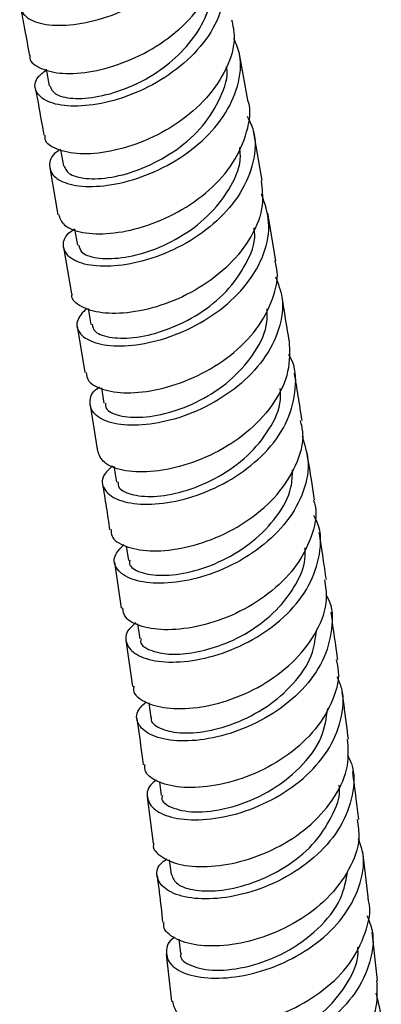
# Model space of a CAD drawing. Units: millimetres. Extents: x 5 to 995, y 5 to 995.
# Drawn here: x 838 to 842, y 744 to 756 of the extents above; entities that cross this region are included whole.
import ezdxf

# ---------------------------------------------------------------- set-up
doc = ezdxf.new("R2010")
doc.units = ezdxf.units.MM

msp = doc.modelspace()

# ---------------------------------------------------------------- linework, layer by layer
at = {"color": 7, "linetype": 'Continuous', "lineweight": 25}
for p, q in [((840.534, 755.377), (840.429, 755.957)), ((838.096, 755.752), (838.133, 755.552)), ((840.705, 754.407), (840.604, 754.983)), ((838.272, 754.778), (838.306, 754.584)), ((838.14, 754.561), (838.24, 753.995)), ((840.872, 753.44), (840.774, 754.013)), ((838.441, 753.822), (838.475, 753.626)), ((838.308, 753.603), (838.405, 753.04)), ((838.604, 752.862), (838.636, 752.671)), ((838.47, 752.648), (838.563, 752.088)), ((838.765, 751.904), (838.795, 751.718)), ((838.627, 751.697), (838.716, 751.139)), ((838.915, 750.957), (838.945, 750.767)), ((839.065, 749.991), (839.091, 749.82)), ((838.922, 749.801), (839.005, 749.245)), ((839.202, 749.053), (839.229, 748.872)), ((839.061, 748.856), (839.139, 748.299)), ((839.338, 748.101), (839.362, 747.925)), ((839.465, 747.142), (839.487, 746.98)), ((839.318, 746.963), (839.388, 746.403)), ((839.585, 746.204), (839.607, 746.026)), ((842.099, 744.745), (842.034, 745.331)), ((839.698, 745.244), (839.718, 745.077)), ((839.547, 745.063), (839.611, 744.494))]:
    msp.add_line(p, q, dxfattribs=at)
for points, knots in [([(837.92, 756.711), (837.89, 756.69), (837.788, 756.619), (837.769, 756.484), (837.869, 756.351), (838.116, 756.276), (838.468, 756.284), (838.881, 756.387), (839.301, 756.587), (839.672, 756.871), (839.949, 757.22), (840.084, 757.599), (840.097, 757.911), (840.013, 758.068), (839.989, 758.112)], [0, 0, 0, 0, 0.038014, 0.130508, 0.222998, 0.315535, 0.408091, 0.500666, 0.593286, 0.685893, 0.778519, 0.871135, 0.963727, 1, 1, 1, 1]), ([(837.902, 755.92), (837.901, 755.914), (837.884, 755.855), (837.999, 755.766), (838.241, 755.692), (838.602, 755.705), (839.016, 755.812), (839.435, 756.016), (839.803, 756.303), (840.068, 756.653), (840.205, 757.01), (840.176, 757.233), (840.163, 757.331)], [0, 0, 0, 0, 0.011664, 0.124066, 0.236438, 0.348848, 0.461286, 0.573748, 0.68628, 0.798818, 0.911395, 1, 1, 1, 1]), ([(840.173, 757.139), (840.192, 757.107), (840.275, 756.965), (840.275, 756.669), (840.161, 756.288), (839.9, 755.934), (839.539, 755.64), (839.122, 755.43), (838.704, 755.315), (838.339, 755.296), (838.074, 755.363), (837.952, 755.492), (837.958, 755.633), (838.061, 755.714), (838.098, 755.743)], [0, 0, 0, 0, 0.025903, 0.118226, 0.210537, 0.302874, 0.395231, 0.487583, 0.579962, 0.672308, 0.764639, 0.856952, 0.949216, 1, 1, 1, 1]), ([(838.14, 755.553), (838.156, 755.518), (838.188, 755.444), (838.404, 755.388), (838.725, 755.411), (839.103, 755.523), (839.469, 755.723), (839.774, 755.986), (839.988, 756.282), (840.094, 756.55), (840.085, 756.707), (840.082, 756.756)], [0, 0, 0, 0, 0.110631, 0.236132, 0.361667, 0.487289, 0.61281, 0.724628, 0.836367, 0.948094, 1, 1, 1, 1]), ([(837.788, 756.495), (837.805, 756.409), (837.841, 756.217), (837.875, 756.025), (837.895, 755.919)], [0, 0, 0, 0, 0.445254, 1, 1, 1, 1]), ([(840.338, 756.349), (840.353, 756.281), (840.393, 756.089), (840.289, 755.757), (840.052, 755.399), (839.701, 755.096), (839.288, 754.874), (838.867, 754.747), (838.489, 754.717), (838.217, 754.776), (838.076, 754.868), (838.085, 754.939), (838.087, 754.957)], [0, 0, 0, 0, 0.063053, 0.175605, 0.28815, 0.400661, 0.51318, 0.62564, 0.738071, 0.85047, 0.962812, 1, 1, 1, 1]), ([(838.271, 754.785), (838.254, 754.774), (838.157, 754.714), (838.12, 754.585), (838.183, 754.439), (838.402, 754.343), (838.734, 754.326), (839.138, 754.402), (839.563, 754.576), (839.952, 754.839), (840.256, 755.173), (840.428, 755.547), (840.469, 755.88), (840.392, 756.061), (840.364, 756.125)], [0, 0, 0, 0, 0.0198823, 0.1126957, 0.2055033, 0.2983556, 0.3912248, 0.4841141, 0.5770492, 0.6699754, 0.7629221, 0.8558583, 0.9487659, 1, 1, 1, 1]), ([(838.312, 754.584), (838.33, 754.547), (838.367, 754.471), (838.6, 754.42), (838.922, 754.441), (839.305, 754.562), (839.683, 754.771), (840.009, 755.063), (840.21, 755.407), (840.302, 755.662), (840.276, 755.782), (840.275, 755.785)], [0, 0, 0, 0, 0.11647, 0.242219, 0.367925, 0.493655, 0.61947, 0.745168, 0.871002, 0.996723, 1, 1, 1, 1]), ([(837.966, 755.525), (837.995, 755.369), (838.03, 755.178), (838.064, 754.988), (838.07, 754.955)], [0, 0, 0, 0, 0.821455, 1, 1, 1, 1]), ([(838.247, 753.997), (838.263, 753.952), (838.296, 753.856), (838.525, 753.769), (838.861, 753.756), (839.27, 753.836), (839.694, 754.015), (840.078, 754.282), (840.378, 754.619), (840.532, 754.992), (840.58, 755.258), (840.534, 755.377), (840.534, 755.377)], [0, 0, 0, 0, 0.1004744, 0.21274, 0.3250356, 0.4373509, 0.5496876, 0.662093, 0.7745058, 0.8869598, 0.9994338, 1, 1, 1, 1]), ([(840.526, 755.185), (840.554, 755.127), (840.639, 754.955), (840.615, 754.629), (840.463, 754.252), (840.174, 753.911), (839.794, 753.638), (839.37, 753.453), (838.959, 753.365), (838.613, 753.372), (838.375, 753.46), (838.288, 753.603), (838.314, 753.738), (838.415, 753.807), (838.441, 753.824)], [0, 0, 0, 0, 0.046239, 0.138398, 0.230554, 0.322743, 0.414957, 0.507166, 0.599399, 0.691598, 0.78378, 0.875945, 0.968061, 1, 1, 1, 1]), ([(838.491, 753.628), (838.497, 753.6), (838.511, 753.529), (838.695, 753.462), (838.998, 753.463), (839.371, 753.551), (839.757, 753.737), (840.101, 754.007), (840.345, 754.339), (840.458, 754.621), (840.439, 754.774), (840.435, 754.809)], [0, 0, 0, 0, 0.08522, 0.210665, 0.336156, 0.461722, 0.587201, 0.712826, 0.838331, 0.963879, 1, 1, 1, 1]), ([(840.693, 754.406), (840.705, 754.308), (840.732, 754.086), (840.592, 753.731), (840.324, 753.384), (839.954, 753.1), (839.533, 752.903), (839.116, 752.802), (838.753, 752.797), (838.51, 752.878), (838.395, 752.972), (838.411, 753.034), (838.413, 753.041)], [0, 0, 0, 0, 0.0874566, 0.1998777, 0.3122951, 0.4246762, 0.537062, 0.6493894, 0.7616855, 0.873956, 0.9861741, 1, 1, 1, 1]), ([(838.585, 752.868), (838.538, 752.815), (838.442, 752.707), (838.489, 752.55), (838.674, 752.437), (838.987, 752.396), (839.381, 752.446), (839.807, 752.594), (840.21, 752.835), (840.538, 753.153), (840.746, 753.52), (840.817, 753.901), (840.738, 754.132), (840.7, 754.244)], [0, 0, 0, 0, 0.0878293, 0.1795748, 0.2713634, 0.3631645, 0.4549865, 0.5468525, 0.6387117, 0.7305943, 0.8224661, 0.9143089, 1, 1, 1, 1]), ([(838.651, 752.672), (838.659, 752.64), (838.678, 752.566), (838.878, 752.502), (839.184, 752.501), (839.562, 752.599), (839.947, 752.785), (840.289, 753.06), (840.521, 753.394), (840.633, 753.668), (840.612, 753.812), (840.608, 753.837)], [0, 0, 0, 0, 0.0943748, 0.219985, 0.3455429, 0.4711348, 0.5968027, 0.7223638, 0.8480622, 0.9736354, 1, 1, 1, 1]), ([(838.58, 752.091), (838.585, 752.055), (838.599, 751.965), (838.792, 751.868), (839.107, 751.83), (839.507, 751.886), (839.933, 752.039), (840.332, 752.284), (840.656, 752.606), (840.846, 752.974), (840.914, 753.265), (840.868, 753.411), (840.86, 753.437)], [0, 0, 0, 0, 0.077917, 0.1900669, 0.3022385, 0.4144176, 0.5266136, 0.6388739, 0.7511417, 0.8634553, 0.9757901, 1, 1, 1, 1]), ([(840.866, 753.247), (840.899, 753.164), (840.978, 752.962), (840.926, 752.61), (840.74, 752.239), (840.425, 751.913), (840.029, 751.661), (839.602, 751.501), (839.199, 751.439), (838.872, 751.47), (838.661, 751.577), (838.61, 751.73), (838.647, 751.857), (838.736, 751.91), (838.743, 751.915)], [0, 0, 0, 0, 0.065164, 0.157714, 0.250269, 0.34286, 0.435479, 0.52809, 0.620724, 0.713324, 0.805905, 0.898472, 0.990991, 1, 1, 1, 1]), ([(841.033, 752.475), (841.007, 752.634), (840.977, 752.824), (840.944, 753.014), (840.939, 753.046)], [0, 0, 0, 0, 0.832745, 1, 1, 1, 1]), ([(838.813, 751.721), (838.813, 751.699), (838.813, 751.633), (838.969, 751.558), (839.252, 751.537), (839.617, 751.602), (840.007, 751.765), (840.366, 752.016), (840.635, 752.336), (840.775, 752.631), (840.767, 752.805), (840.765, 752.857)], [0, 0, 0, 0, 0.062513, 0.188511, 0.314567, 0.440687, 0.566733, 0.692926, 0.81899, 0.945111, 1, 1, 1, 1]), ([(841.032, 752.475), (841.037, 752.35), (841.046, 752.099), (840.868, 751.723), (840.573, 751.389), (840.185, 751.126), (839.759, 750.953), (839.347, 750.878), (839.008, 750.898), (838.774, 750.993), (838.739, 751.092), (838.722, 751.14)], [0, 0, 0, 0, 0.110513, 0.222792, 0.335068, 0.447302, 0.559538, 0.671717, 0.783865, 0.895997, 1, 1, 1, 1]), ([(838.9, 750.963), (838.858, 750.924), (838.758, 750.83), (838.778, 750.678), (838.932, 750.549), (839.222, 750.486), (839.604, 750.511), (840.029, 750.633), (840.444, 750.852), (840.793, 751.152), (841.036, 751.511), (841.124, 751.893), (841.113, 752.171), (841.033, 752.295), (841.025, 752.308)], [0, 0, 0, 0, 0.0663715, 0.1585048, 0.2506817, 0.3428671, 0.4350741, 0.5273221, 0.6195634, 0.7118311, 0.8040875, 0.8963166, 0.9885389, 1, 1, 1, 1]), ([(841.189, 751.512), (841.173, 751.61), (841.144, 751.8), (841.112, 751.99), (841.097, 752.082)], [0, 0, 0, 0, 0.514891, 1, 1, 1, 1]), ([(838.964, 750.769), (838.965, 750.745), (838.969, 750.676), (839.139, 750.602), (839.425, 750.58), (839.797, 750.654), (840.186, 750.818), (840.543, 751.074), (840.803, 751.397), (840.94, 751.686), (840.927, 751.853), (840.924, 751.898)], [0, 0, 0, 0, 0.069698, 0.195792, 0.321824, 0.447902, 0.574046, 0.700095, 0.826282, 0.952333, 1, 1, 1, 1]), ([(838.884, 750.194), (838.883, 750.167), (838.881, 750.085), (839.042, 749.982), (839.334, 749.922), (839.723, 749.952), (840.15, 750.08), (840.561, 750.303), (840.907, 750.608), (841.131, 750.968), (841.224, 751.283), (841.183, 751.457), (841.17, 751.509)], [0, 0, 0, 0, 0.0557208, 0.1678179, 0.2799293, 0.3920344, 0.5041497, 0.6163215, 0.7284985, 0.8407254, 0.9529753, 1, 1, 1, 1]), ([(841.191, 751.319), (841.223, 751.21), (841.292, 750.98), (841.207, 750.605), (840.988, 750.241), (840.65, 749.932), (840.241, 749.702), (839.813, 749.567), (839.42, 749.53), (839.113, 749.584), (838.936, 749.707), (838.897, 749.863), (838.991, 749.965), (839.034, 750.011)], [0, 0, 0, 0, 0.0831303, 0.1763561, 0.2695945, 0.3628684, 0.4561722, 0.5494654, 0.6427796, 0.7360626, 0.829326, 0.9225797, 1, 1, 1, 1]), ([(841.338, 750.55), (841.327, 750.624), (841.299, 750.814), (841.269, 751.004), (841.25, 751.119)], [0, 0, 0, 0, 0.391008, 1, 1, 1, 1]), ([(839.107, 749.822), (839.104, 749.808), (839.094, 749.748), (839.224, 749.668), (839.486, 749.627), (839.841, 749.668), (840.232, 749.809), (840.604, 750.039), (840.897, 750.345), (841.065, 750.651), (841.072, 750.843), (841.074, 750.913)], [0, 0, 0, 0, 0.039239, 0.166018, 0.292868, 0.419769, 0.546611, 0.673598, 0.80045, 0.927373, 1, 1, 1, 1]), ([(838.778, 750.748), (838.793, 750.653), (838.823, 750.467), (838.85, 750.282), (838.864, 750.191)], [0, 0, 0, 0, 0.512191, 1, 1, 1, 1]), ([(841.327, 750.547), (841.334, 750.525), (841.378, 750.381), (841.31, 750.093), (841.119, 749.726), (840.793, 749.406), (840.391, 749.165), (839.962, 749.017), (839.558, 748.968), (839.24, 749.011), (839.042, 749.114), (839.027, 749.208), (839.021, 749.248)], [0, 0, 0, 0, 0.0207, 0.132935, 0.245168, 0.357398, 0.469579, 0.581759, 0.693885, 0.805984, 0.918079, 1, 1, 1, 1]), ([(839.182, 749.065), (839.15, 749.039), (839.052, 748.96), (839.049, 748.815), (839.171, 748.673), (839.437, 748.589), (839.804, 748.589), (840.227, 748.685), (840.651, 748.88), (841.02, 749.162), (841.292, 749.51), (841.416, 749.89), (841.425, 750.188), (841.346, 750.332), (841.33, 750.362)], [0, 0, 0, 0, 0.045087, 0.138051, 0.231061, 0.324076, 0.417114, 0.510189, 0.603257, 0.696353, 0.789437, 0.882497, 0.975549, 1, 1, 1, 1]), ([(841.482, 749.588), (841.469, 749.675), (841.442, 749.865), (841.413, 750.055), (841.397, 750.158)], [0, 0, 0, 0, 0.458543, 1, 1, 1, 1]), ([(839.245, 748.873), (839.242, 748.862), (839.223, 748.798), (839.363, 748.722), (839.598, 748.677), (839.89, 748.701), (840.23, 748.793), (840.595, 748.972), (840.91, 749.234), (841.124, 749.528), (841.231, 749.779), (841.228, 749.928), (841.226, 749.974)], [0, 0, 0, 0, 0.031092, 0.172553, 0.278427, 0.384322, 0.490322, 0.614971, 0.739677, 0.84565, 0.951541, 1, 1, 1, 1]), ([(839.157, 748.3), (839.154, 748.284), (839.141, 748.211), (839.274, 748.105), (839.539, 748.024), (839.916, 748.029), (840.34, 748.131), (840.762, 748.331), (841.128, 748.617), (841.383, 748.967), (841.507, 749.304), (841.476, 749.508), (841.464, 749.586)], [0, 0, 0, 0, 0.0335471, 0.1456219, 0.2577046, 0.3697675, 0.4818325, 0.5939434, 0.7060541, 0.8182168, 0.9304037, 1, 1, 1, 1]), ([(841.48, 749.401), (841.487, 749.389), (841.56, 749.265), (841.56, 748.987), (841.46, 748.605), (841.205, 748.25), (840.847, 747.959), (840.426, 747.752), (839.999, 747.643), (839.619, 747.632), (839.335, 747.707), (839.19, 747.844), (839.176, 747.994), (839.27, 748.079), (839.305, 748.11)], [0, 0, 0, 0, 0.009804, 0.103323, 0.196901, 0.290496, 0.384124, 0.477783, 0.571429, 0.665095, 0.758735, 0.852354, 0.945968, 1, 1, 1, 1]), ([(841.619, 748.624), (841.603, 748.743), (841.577, 748.934), (841.549, 749.124), (841.539, 749.196)], [0, 0, 0, 0, 0.6240884, 1, 1, 1, 1]), ([(839.37, 747.926), (839.368, 747.92), (839.352, 747.868), (839.46, 747.786), (839.697, 747.726), (840.04, 747.744), (840.43, 747.861), (840.813, 748.071), (841.128, 748.361), (841.327, 748.674), (841.351, 748.883), (841.361, 748.968)], [0, 0, 0, 0, 0.014858, 0.142711, 0.270649, 0.398624, 0.526554, 0.654627, 0.78256, 0.910579, 1, 1, 1, 1]), ([(841.601, 748.622), (841.612, 748.574), (841.651, 748.402), (841.557, 748.09), (841.332, 747.731), (840.983, 747.429), (840.569, 747.21), (840.139, 747.088), (839.746, 747.064), (839.451, 747.13), (839.287, 747.239), (839.288, 747.324), (839.289, 747.354)], [0, 0, 0, 0, 0.0431384, 0.1553732, 0.2676023, 0.3798248, 0.491995, 0.6041639, 0.7162867, 0.8283888, 0.940501, 1, 1, 1, 1]), ([(839.432, 747.168), (839.413, 747.155), (839.322, 747.092), (839.301, 746.956), (839.388, 746.802), (839.63, 746.699), (839.979, 746.675), (840.397, 746.745), (840.827, 746.915), (841.215, 747.176), (841.514, 747.51), (841.673, 747.887), (841.707, 748.203), (841.633, 748.368), (841.612, 748.415)], [0, 0, 0, 0, 0.0233497, 0.1172127, 0.2111204, 0.3050309, 0.3989654, 0.4929334, 0.5868915, 0.6808776, 0.7748489, 0.868798, 0.9627382, 1, 1, 1, 1]), ([(841.749, 747.66), (841.734, 747.778), (841.71, 747.969), (841.683, 748.16), (841.673, 748.233)], [0, 0, 0, 0, 0.620259, 1, 1, 1, 1]), ([(839.501, 746.98), (839.498, 746.971), (839.476, 746.909), (839.622, 746.817), (839.918, 746.764), (840.338, 746.826), (840.784, 747.006), (841.172, 747.303), (841.447, 747.66), (841.482, 747.915), (841.498, 748.032)], [0, 0, 0, 0, 0.026357, 0.168726, 0.310958, 0.453382, 0.595707, 0.738127, 0.880488, 1, 1, 1, 1]), ([(839.193, 747.91), (839.213, 747.765), (839.24, 747.579), (839.263, 747.393), (839.269, 747.352)], [0, 0, 0, 0, 0.775931, 1, 1, 1, 1]), ([(839.398, 746.403), (839.396, 746.398), (839.376, 746.336), (839.484, 746.23), (839.72, 746.13), (840.08, 746.11), (840.5, 746.185), (840.93, 746.359), (841.315, 746.625), (841.601, 746.962), (841.762, 747.321), (841.746, 747.554), (841.739, 747.659)], [0, 0, 0, 0, 0.010507, 0.122646, 0.234786, 0.346893, 0.458994, 0.571129, 0.683256, 0.795432, 0.907631, 1, 1, 1, 1]), ([(841.737, 747.471), (841.754, 747.437), (841.83, 747.285), (841.811, 746.981), (841.673, 746.601), (841.389, 746.259), (841.01, 745.987), (840.581, 745.806), (840.158, 745.723), (839.794, 745.736), (839.534, 745.832), (839.423, 745.981), (839.432, 746.125), (839.527, 746.197), (839.553, 746.217)], [0, 0, 0, 0, 0.027826, 0.121316, 0.21487, 0.308443, 0.402048, 0.495686, 0.589309, 0.682955, 0.776578, 0.87018, 0.963781, 1, 1, 1, 1]), ([(841.873, 746.692), (841.863, 746.775), (841.84, 746.967), (841.815, 747.16), (841.8, 747.269)], [0, 0, 0, 0, 0.433082, 1, 1, 1, 1]), ([(839.613, 746.025), (839.628, 745.985), (839.661, 745.9), (839.89, 745.827), (840.213, 745.823), (840.602, 745.917), (840.991, 746.104), (841.333, 746.378), (841.552, 746.715), (841.658, 746.971), (841.638, 747.098), (841.637, 747.105)], [0, 0, 0, 0, 0.1144977, 0.2399839, 0.3654896, 0.4909677, 0.6165778, 0.7420505, 0.8676193, 0.9931121, 1, 1, 1, 1]), ([(841.855, 746.69), (841.866, 746.616), (841.895, 746.414), (841.769, 746.079), (841.51, 745.73), (841.139, 745.448), (840.714, 745.254), (840.286, 745.159), (839.907, 745.161), (839.639, 745.248), (839.506, 745.359), (839.519, 745.434), (839.523, 745.452)], [0, 0, 0, 0, 0.066079, 0.17836, 0.290629, 0.402892, 0.5151, 0.627311, 0.739484, 0.851645, 0.963828, 1, 1, 1, 1]), ([(839.647, 745.265), (839.646, 745.265), (839.566, 745.217), (839.535, 745.091), (839.583, 744.93), (839.796, 744.808), (840.125, 744.76), (840.534, 744.803), (840.969, 744.946), (841.374, 745.185), (841.7, 745.503), (841.895, 745.873), (841.958, 746.207), (841.893, 746.394), (841.871, 746.459)], [0, 0, 0, 0, 0.000628, 0.095467, 0.190348, 0.285228, 0.380133, 0.47507, 0.569995, 0.664949, 0.759884, 0.854798, 0.949702, 1, 1, 1, 1]), ([(841.991, 745.721), (841.989, 745.733), (841.968, 745.927), (841.944, 746.12), (841.921, 746.301)], [0, 0, 0, 0, 0.065531, 1, 1, 1, 1]), ([(839.437, 746.015), (839.446, 745.945), (839.471, 745.756), (839.491, 745.569), (839.504, 745.451)], [0, 0, 0, 0, 0.371921, 1, 1, 1, 1]), ([(839.729, 745.077), (839.726, 745.07), (839.702, 745.011), (839.838, 744.915), (840.127, 744.853), (840.544, 744.901), (840.993, 745.07), (841.39, 745.357), (841.675, 745.706), (841.72, 745.959), (841.74, 746.073)], [0, 0, 0, 0, 0.019358, 0.163157, 0.30681, 0.450682, 0.594405, 0.738288, 0.882043, 1, 1, 1, 1]), ([(839.622, 744.496), (839.633, 744.448), (839.658, 744.344), (839.879, 744.232), (840.213, 744.186), (840.626, 744.234), (841.061, 744.381), (841.462, 744.624), (841.785, 744.946), (841.964, 745.316), (842.029, 745.589), (841.99, 745.716), (841.989, 745.72)], [0, 0, 0, 0, 0.098433, 0.210681, 0.322886, 0.435076, 0.54729, 0.659488, 0.771731, 0.883993, 0.996268, 1, 1, 1, 1]), ([(841.973, 745.53), (841.997, 745.471), (842.069, 745.29), (842.024, 744.96), (841.847, 744.586), (841.535, 744.259), (841.138, 744.009), (840.702, 743.854), (840.285, 743.798), (839.941, 743.837), (839.709, 743.952), (839.636, 744.111), (839.663, 744.245), (839.754, 744.303), (839.768, 744.312)], [0, 0, 0, 0, 0.045948, 0.139529, 0.233176, 0.326847, 0.42055, 0.514288, 0.608011, 0.701756, 0.795479, 0.889182, 0.982886, 1, 1, 1, 1]), ([(839.837, 744.118), (839.843, 744.084), (839.857, 744.004), (840.055, 743.922), (840.36, 743.896), (840.745, 743.967), (841.139, 744.131), (841.498, 744.387), (841.747, 744.713), (841.875, 744.981), (841.863, 745.126), (841.861, 745.148)], [0, 0, 0, 0, 0.093547, 0.219735, 0.345925, 0.472102, 0.598404, 0.724569, 0.850841, 0.977025, 1, 1, 1, 1]), ([(842.088, 744.745), (842.094, 744.641), (842.106, 744.407), (841.94, 744.05), (841.648, 743.716), (841.257, 743.455), (840.822, 743.288), (840.4, 743.221), (840.038, 743.25), (839.804, 743.357), (839.697, 743.466), (839.718, 743.528), (839.72, 743.534)], [0, 0, 0, 0, 0.090399, 0.202781, 0.315151, 0.427517, 0.539829, 0.652148, 0.764435, 0.876717, 0.989033, 1, 1, 1, 1]), ([(839.863, 743.346), (839.821, 743.304), (839.727, 743.208), (839.761, 743.047), (839.933, 742.91), (840.239, 742.838), (840.635, 742.853), (841.071, 742.968), (841.491, 743.181), (841.843, 743.48), (842.078, 743.84), (842.178, 744.227), (842.115, 744.473), (842.085, 744.593)], [0, 0, 0, 0, 0.0715991, 0.1648746, 0.2581424, 0.3514307, 0.4447462, 0.5380494, 0.6313819, 0.7246981, 0.8179939, 0.9112794, 1, 1, 1, 1])]:
    msp.add_open_spline(points, degree=3, knots=knots, dxfattribs=at)

doc.saveas('drawing.dxf')
